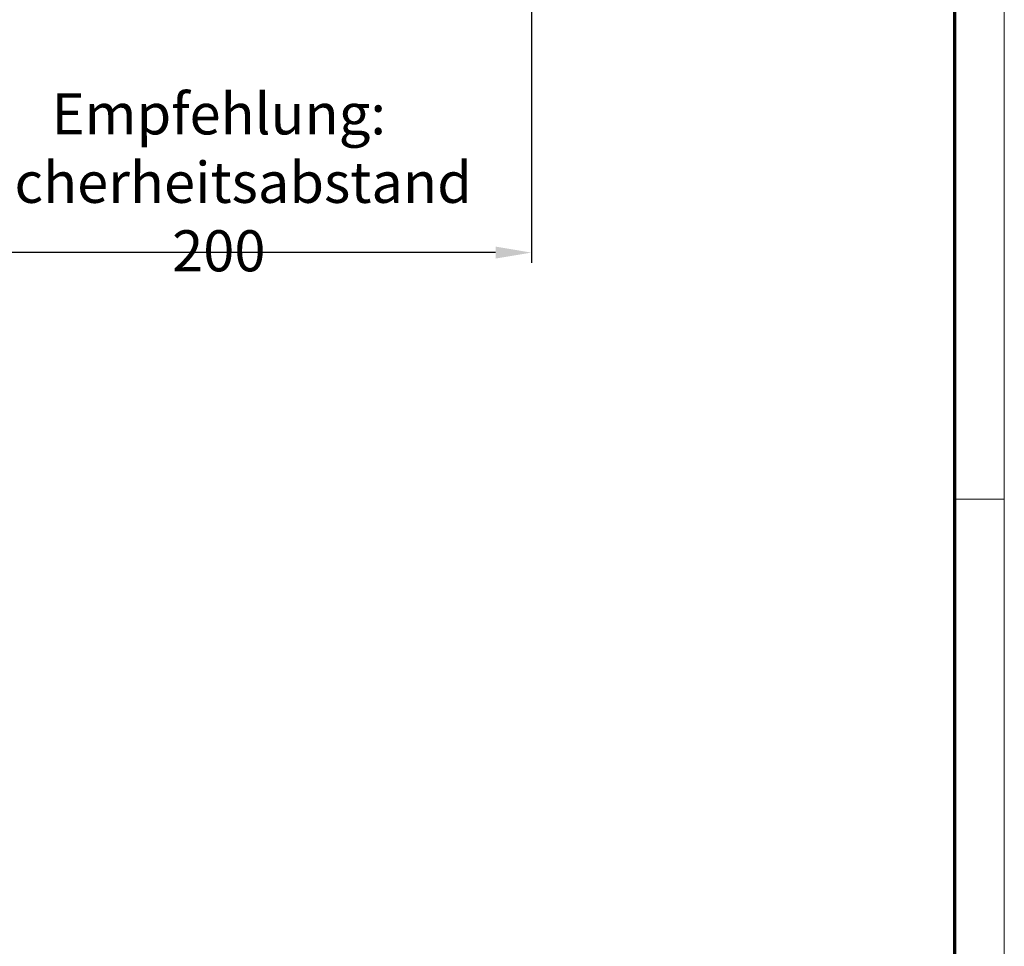
# Model space of a CAD drawing. Units: millimetres. Extents: x -1283 to -94, y 0 to 841.
# Drawn here: x -190 to -94, y 251 to 342 of the extents above; entities that cross this region are included whole.
import ezdxf

# ---------------------------------------------------------------- set-up
doc = ezdxf.new("R2010")
doc.units = ezdxf.units.MM
doc.header["$PDMODE"] = 35
doc.header["$PDSIZE"] = 2
doc.layers.add('01_ZRahmen', color=7, linetype='Continuous')
doc.layers.add('02_Bemassung', color=4, linetype='Continuous')
doc.styles.get("Standard").update_dxf_attribs({"font": 'ISOCP.SHX', "width": 0.8})
doc.dimstyles.new('Dorma', dxfattribs={"dimtxt": 4, "dimasz": 3.5, "dimexe": 1, "dimexo": 1, "dimgap": 1.5, "dimtad": 1, "dimdec": 1, "dimrnd": 0.5, "dimzin": 9, "dimtxsty": 'Standard', "dimcen": 0.1, "dimclrd": 256, "dimclre": 256, "dimclrt": 256, "dimadec": 1, "dimazin": 2, "dimtp": 0.1, "dimtm": 0.1, "dimtfac": 1, "dimtdec": 1, "dimtmove": 0, "dimatfit": 3, "dimfxl": 1, "dimtolj": 1, "dimtzin": 0, "dimlwe": -1, "dimarcsym": 0})

# ---------------------------------------------------------------- blocks, each defined once
blk = doc.blocks.new('DIN A0_ZRahmen')
at = {"layer": '01_ZRahmen', "color": 1, "lineweight": 20}
blk.add_line((1188.6, 294.8), (1183.8, 294.8), dxfattribs=at)
blk.add_lwpolyline([(1188.6, 0), (1188.6, 840.6), (0, 840.6), (0, 0)], close=True, dxfattribs=at)
at = {"layer": '01_ZRahmen', "lineweight": 70}
blk.add_lwpolyline([(1183.8, 4.8), (1183.8, 835.8), (19.8, 835.8), (19.8, 4.8)], close=True, dxfattribs=at)
blk = doc.blocks.new('*D68')
at = {"layer": '02_Bemassung', "transparency": 16777216}
for p, q in [((-140.437, 367.903), (-140.437, 318.042)), ((-203.229, 349.898), (-203.229, 318.042))]:
    blk.add_line(p, q, dxfattribs=at)
at = {"layer": '02_Bemassung', "lineweight": -2, "transparency": 16777216}
blk.add_line((-143.937, 319.042), (-199.729, 319.042), dxfattribs=at)
at = {"layer": '02_Bemassung', "transparency": 16777216}
for points in [[(-199.729, 319.626), (-199.729, 318.459), (-203.229, 319.042)], [(-143.937, 319.626), (-143.937, 318.459), (-140.437, 319.042)]]:
    blk.add_solid(points, dxfattribs=at)
at = {"layer": 'Defpoints', "color": 0, "transparency": 16777216}
for p in [(-140.437, 368.903), (-203.229, 350.898), (-203.229, 319.042)]:
    blk.add_point(p, dxfattribs=at)
at = {"layer": '02_Bemassung', "transparency": 16777216, "insert": (-170.871, 329.219), "char_height": 4, "attachment_point": 5}
blk.add_mtext('\\A1;\\C2;\\PEmpfehlung:\\PSicherheitsabstand 200', dxfattribs=at)

msp = doc.modelspace()

# ---------------------------------------------------------------- block references
at = {"layer": '01_ZRahmen'}
msp.add_blockref('DIN A0_ZRahmen', (-1283.012, 0.212), dxfattribs=at)

# ---------------------------------------------------------------- dimensions: what is measured, and where the dimension line sits
at = {"layer": '02_Bemassung'}
dim = msp.add_linear_dim(base=(-203.229, 319.042), p1=(-140.437, 368.903), p2=(-203.229, 350.898), text='\\C2;\\PEmpfehlung:\\PSicherheitsabstand 200', dimstyle='Dorma', dxfattribs=at)
dim.commit()
dim.dimension.update_dxf_attribs({"geometry": '*D68', "text_midpoint": (-170.871, 319.042), "dimtype": 160})

doc.saveas('drawing.dxf')
